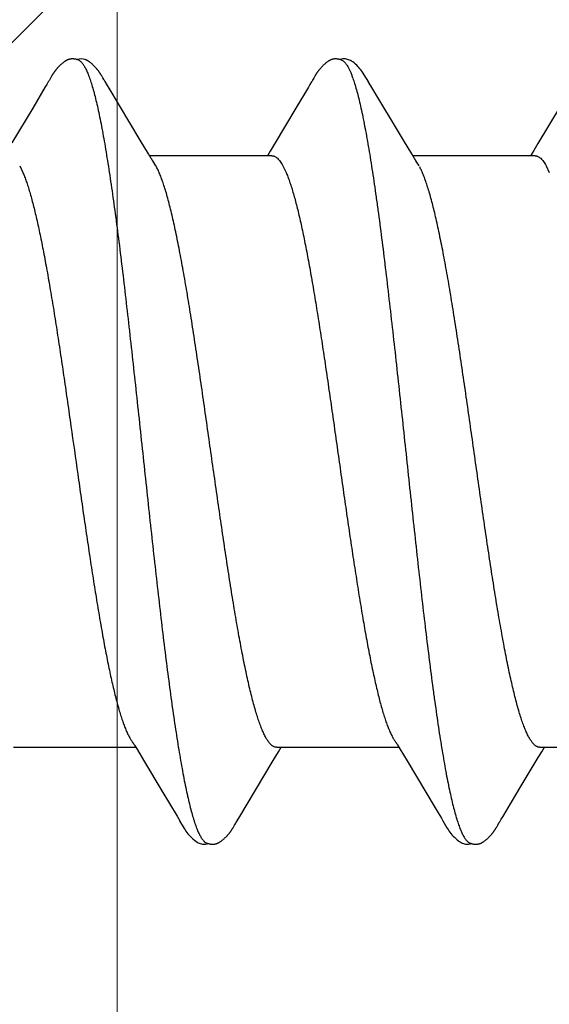
# Model space of a CAD drawing. Units: inches. Extents: x 60.8 to 72.9, y 62 to 72.7.
# Drawn here: x 70.3 to 70.4, y 67.2 to 67.5 of the extents above; entities that cross this region are included whole.
import ezdxf

# ---------------------------------------------------------------- set-up
doc = ezdxf.new("R2010")
doc.units = ezdxf.units.IN
doc.header["$MEASUREMENT"] = 0
doc.layers.get('0').update_dxf_attribs({"lineweight": 0})
doc.layers.get('Defpoints').update_dxf_attribs({"lineweight": 0})
for name, color, linetype, lineweight in [('ALUM', 7, 'Continuous', 0), ('DIMENSION', 9, 'Continuous', 0), ('SCREW', 9, 'Continuous', 0)]:
    doc.layers.add(name, color=color, linetype=linetype, lineweight=lineweight)
doc.layers.add('Fastener', color=9, linetype='Continuous')
doc.styles.add('BORDER', font='GOTHIC.TTF')
doc.dimstyles.new('aprop', dxfattribs={"dimtxt": 0.1, "dimasz": 0.09, "dimexe": 0.0625, "dimexo": 0.0625, "dimgap": 0.062, "dimtad": 1, "dimdec": 4, "dimzin": 3, "dimdsep": 46, "dimlunit": 4, "dimtxsty": 'BORDER', "dimblk": 'ARCHTICK', "dimcen": 0.09, "dimclrd": 256, "dimclre": 256, "dimclrt": 256, "dimazin": 0, "dimtfac": 1, "dimtdec": 4, "dimtix": 1, "dimtmove": 2, "dimatfit": 2, "dimldrblk": 'ARCHTICK', "dimfxl": 1, "dimfrac": 2, "dimtolj": 1, "dimtzin": 0, "dimlwd": -1, "dimlwe": -1, "dimarcsym": 0})

# ---------------------------------------------------------------- blocks, each defined once
blk = doc.blocks.new('#12-14 x 2.00 HWH Steel Fastener')
at = {"layer": 'Fastener', "linetype": 'Continuous'}
for p, q in [((0.86956, 0.10647), (0.86942, 0.10649)), ((0.8697, 0.10645), (0.86956, 0.10647)), ((0.87025, 0.10632), (0.87024, 0.10632)), ((0.87055, 0.10621), (0.87025, 0.10632)), ((0.87063, 0.10617), (0.87055, 0.10621)), ((0.86318, 0.10168), (0.86308, 0.1015)), ((0.86327, 0.10184), (0.86318, 0.10168)), ((0.8769, 0.10188), (0.87681, 0.10203)), ((0.877, 0.10172), (0.8769, 0.10188)), ((0.8771, 0.10155), (0.877, 0.10172)), ((0.87721, 0.10136), (0.8771, 0.10155)), ((0.93458, 0.10169), (0.93448, 0.10151)), ((0.86156, 0.09892), (0.85817, 0.0932)), ((0.86197, 0.09961), (0.86156, 0.09892)), ((0.86238, 0.1003), (0.86197, 0.09961)), ((0.86252, 0.10053), (0.86238, 0.1003)), ((0.8626, 0.10066), (0.86252, 0.10053)), ((0.86266, 0.10077), (0.8626, 0.10066)), ((0.86297, 0.10131), (0.86266, 0.10077)), ((0.86308, 0.1015), (0.86297, 0.10131)), ((0.87747, 0.1009), (0.87721, 0.10136)), ((0.87756, 0.10075), (0.87747, 0.1009)), ((0.87841, 0.09933), (0.87777, 0.10038)), ((0.87886, 0.09857), (0.87841, 0.09933)), ((0.93294, 0.09889), (0.92954, 0.09314)), ((0.93336, 0.09959), (0.93294, 0.09889)), ((0.93378, 0.10029), (0.93336, 0.09959)), ((0.93392, 0.10052), (0.93378, 0.10029)), ((0.934, 0.10066), (0.93392, 0.10052)), ((0.93406, 0.10077), (0.934, 0.10066)), ((0.93437, 0.10131), (0.93406, 0.10077)), ((0.93448, 0.10151), (0.93437, 0.10131)), ((0.94985, 0.09926), (0.94926, 0.10024)), ((0.95871, 0.08446), (0.94985, 0.09926)), ((1.00513, 0.10021), (0.9952, 0.08354)), ((0.88729, 0.08448), (0.87886, 0.09857)), ((0.85817, 0.0932), (0.85252, 0.08375)), ((0.92954, 0.09314), (0.92368, 0.08334)), ((0.88954, 0.08077), (0.88729, 0.08448)), ((0.92368, 0.08334), (0.92257, 0.08151)), ((0.96095, 0.08075), (0.95871, 0.08446)), ((0.89028, 0.07954), (0.88954, 0.08077)), ((0.92304, 0.08025), (0.88985, 0.08025)), ((0.92257, 0.08151), (0.9218, 0.08025)), ((0.96169, 0.07953), (0.96095, 0.08075)), ((0.99444, 0.08025), (0.96125, 0.08025)), ((0.85462, 0.07752), (0.85548, 0.07572)), ((0.89159, 0.07752), (0.8907, 0.0789)), ((0.92602, 0.07752), (0.92688, 0.07572)), ((0.96299, 0.07752), (0.9621, 0.0789)), ((0.99742, 0.07752), (0.99828, 0.07572)), ((0.88578, -0.07971), (0.88626, -0.08051)), ((0.9571, -0.07957), (0.95773, -0.08063)), ((0.85291, -0.08025), (0.8861, -0.08025)), ((0.88626, -0.08051), (0.88848, -0.08418)), ((0.92337, -0.08386), (0.92484, -0.08143)), ((0.92431, -0.08025), (0.9575, -0.08025)), ((0.92484, -0.08143), (0.92555, -0.08025)), ((0.95773, -0.08063), (0.95975, -0.08396)), ((0.99527, -0.08304), (0.99623, -0.08145)), ((0.99571, -0.08025), (1.0289, -0.08025)), ((0.99623, -0.08145), (0.99695, -0.08025)), ((0.88848, -0.08418), (0.8932, -0.09207)), ((0.91403, -0.09946), (0.92337, -0.08386)), ((0.95975, -0.08396), (0.96735, -0.0967)), ((0.99041, -0.09113), (0.99527, -0.08304)), ((0.8932, -0.09207), (0.89729, -0.09897)), ((0.98566, -0.09908), (0.99041, -0.09113)), ((0.89729, -0.09897), (0.89802, -0.10018)), ((0.91279, -0.10157), (0.9129, -0.10137)), ((0.9129, -0.10137), (0.91323, -0.10079)), ((0.91342, -0.10046), (0.91403, -0.09946)), ((0.9842, -0.10154), (0.98432, -0.10134)), ((0.91268, -0.10175), (0.91279, -0.10157)), ((0.9841, -0.10172), (0.9842, -0.10154))]:
    blk.add_line(p, q, dxfattribs=at)
for points in [[(0.86856, 0.10651), (0.86846, 0.1065), (0.86837, 0.10648), (0.86828, 0.10647), (0.86819, 0.10645), (0.8681, 0.10643), (0.86802, 0.10641), (0.86793, 0.10638), (0.86785, 0.10636), (0.86776, 0.10633), (0.86768, 0.1063), (0.8676, 0.10626), (0.86752, 0.10623), (0.86744, 0.10619), (0.86736, 0.10615), (0.86728, 0.10611), (0.8672, 0.10606), (0.86711, 0.10602), (0.86703, 0.10597), (0.86695, 0.10592), (0.86687, 0.10586), (0.86678, 0.1058), (0.86669, 0.10574), (0.86659, 0.10567), (0.86649, 0.10559), (0.86638, 0.1055), (0.86626, 0.10541), (0.86614, 0.10531), (0.86603, 0.10521), (0.86592, 0.10512), (0.86581, 0.10502), (0.8657, 0.10492), (0.8656, 0.10483), (0.8655, 0.10473), (0.8654, 0.10464), (0.86531, 0.10454), (0.86522, 0.10445), (0.86514, 0.10436), (0.86505, 0.10427), (0.86497, 0.10418), (0.86489, 0.10409), (0.86482, 0.104), (0.86474, 0.10392), (0.86467, 0.10383), (0.8646, 0.10374), (0.86453, 0.10366), (0.86446, 0.10357), (0.86439, 0.10349), (0.86433, 0.10341), (0.86427, 0.10332), (0.8642, 0.10324), (0.86414, 0.10316), (0.86408, 0.10308), (0.86403, 0.103), (0.86397, 0.10292), (0.86391, 0.10284), (0.86386, 0.10276), (0.86381, 0.10268), (0.86375, 0.1026), (0.8637, 0.10253), (0.86365, 0.10245), (0.86361, 0.10237), (0.86356, 0.1023), (0.86351, 0.10223), (0.86346, 0.10215), (0.86342, 0.10207), (0.86337, 0.102), (0.86327, 0.10184)], [(0.86942, 0.10649), (0.86927, 0.10651), (0.86914, 0.10652), (0.86901, 0.10652), (0.86889, 0.10652), (0.86877, 0.10652), (0.86866, 0.10652), (0.86856, 0.10651)], [(0.87024, 0.10632), (0.87012, 0.10635), (0.86999, 0.10639), (0.86985, 0.10642), (0.8697, 0.10645)], [(0.87224, 0.10639), (0.8715, 0.10652), (0.87007, 0.10636)], [(0.87681, 0.10203), (0.87676, 0.10211), (0.87672, 0.10218), (0.87667, 0.10226), (0.87662, 0.10233), (0.87658, 0.1024), (0.87653, 0.10248), (0.87648, 0.10255), (0.87643, 0.10263), (0.87638, 0.1027), (0.87632, 0.10278), (0.87627, 0.10286), (0.87621, 0.10294), (0.87616, 0.10302), (0.8761, 0.1031), (0.87604, 0.10318), (0.87598, 0.10326), (0.87591, 0.10335), (0.87585, 0.10343), (0.87578, 0.10352), (0.87571, 0.1036), (0.87564, 0.10369), (0.87557, 0.10377), (0.8755, 0.10386), (0.87543, 0.10395), (0.87535, 0.10404), (0.87527, 0.10412), (0.87519, 0.10421), (0.87511, 0.1043), (0.87502, 0.10439), (0.87494, 0.10449), (0.87485, 0.10458), (0.87475, 0.10467), (0.87465, 0.10477), (0.87455, 0.10486), (0.87445, 0.10496), (0.87434, 0.10506), (0.87423, 0.10515), (0.87412, 0.10525), (0.87401, 0.10535), (0.87389, 0.10544), (0.87377, 0.10554), (0.87366, 0.10562), (0.87355, 0.1057), (0.87346, 0.10577), (0.87337, 0.10583), (0.87328, 0.10589), (0.87319, 0.10595), (0.87311, 0.106), (0.87303, 0.10605), (0.87294, 0.10609), (0.87286, 0.10614), (0.87278, 0.10618), (0.8727, 0.10622), (0.87262, 0.10625), (0.87254, 0.10629), (0.87245, 0.10632), (0.87237, 0.10635), (0.87229, 0.10638), (0.8722, 0.1064)], [(0.94006, 0.10652), (0.93995, 0.10651), (0.93985, 0.1065), (0.93975, 0.10648), (0.93965, 0.10646), (0.93955, 0.10644), (0.93946, 0.10642), (0.93936, 0.10639), (0.93927, 0.10636), (0.93918, 0.10633), (0.93909, 0.1063), (0.939, 0.10626), (0.93891, 0.10622), (0.93882, 0.10618), (0.93873, 0.10614), (0.93864, 0.10609), (0.93855, 0.10604), (0.93846, 0.10599), (0.93837, 0.10593), (0.93828, 0.10587), (0.93818, 0.1058), (0.93808, 0.10573), (0.93797, 0.10565), (0.93785, 0.10556), (0.93771, 0.10545), (0.93758, 0.10534), (0.93745, 0.10523), (0.93732, 0.10512), (0.9372, 0.10501), (0.93708, 0.1049), (0.93696, 0.10479), (0.93685, 0.10468), (0.93674, 0.10457), (0.93664, 0.10447), (0.93654, 0.10436), (0.93644, 0.10426), (0.93635, 0.10416), (0.93626, 0.10405), (0.93617, 0.10395), (0.93609, 0.10385), (0.93601, 0.10376), (0.93593, 0.10366), (0.93585, 0.10356), (0.93577, 0.10346), (0.9357, 0.10337), (0.93563, 0.10327), (0.93556, 0.10318), (0.93549, 0.10308), (0.93542, 0.10299), (0.93536, 0.1029), (0.93529, 0.10281), (0.93523, 0.10272), (0.93517, 0.10263), (0.93512, 0.10254), (0.93506, 0.10246), (0.935, 0.10237), (0.93495, 0.10229), (0.9349, 0.1022), (0.93484, 0.10212), (0.93479, 0.10204), (0.93474, 0.10195), (0.93469, 0.10186), (0.93458, 0.10169)], [(0.94203, 0.10617), (0.94201, 0.10618), (0.94191, 0.10622), (0.94181, 0.10626), (0.9417, 0.1063), (0.94158, 0.10634), (0.94145, 0.10637), (0.94131, 0.10641), (0.94116, 0.10644), (0.94101, 0.10646), (0.94086, 0.10649), (0.94072, 0.1065), (0.94057, 0.10652), (0.94043, 0.10652), (0.9403, 0.10653), (0.94018, 0.10652), (0.94006, 0.10652)], [(0.9441, 0.10621), (0.94384, 0.10632), (0.94358, 0.10641), (0.94331, 0.10647), (0.94302, 0.10651), (0.94269, 0.10653), (0.9423, 0.10651), (0.94187, 0.10645), (0.94149, 0.10636)], [(0.94928, 0.1002), (0.94807, 0.10225), (0.94783, 0.10263), (0.94762, 0.10293), (0.9474, 0.10324), (0.94716, 0.10354), (0.94691, 0.10385), (0.94664, 0.10416), (0.94635, 0.10447), (0.94603, 0.10479), (0.94568, 0.10511), (0.94531, 0.10542), (0.94494, 0.10571), (0.94464, 0.10592), (0.94436, 0.10608), (0.9441, 0.10621)], [(0.87777, 0.10038), (0.87764, 0.1006), (0.87759, 0.10068), (0.87756, 0.10075)], [(0.9952, 0.08354), (0.99407, 0.08168), (0.9932, 0.08025)], [(0.8907, 0.0789), (0.89068, 0.07892), (0.89066, 0.07895), (0.89064, 0.07898), (0.89061, 0.07902), (0.89058, 0.07906), (0.89055, 0.07911), (0.89052, 0.07916), (0.89048, 0.07922), (0.89043, 0.0793), (0.89036, 0.07941), (0.89028, 0.07954)], [(0.9621, 0.0789), (0.9621, 0.0789), (0.96207, 0.07893), (0.96205, 0.07897), (0.96202, 0.07901), (0.96199, 0.07905), (0.96196, 0.07909), (0.96193, 0.07915), (0.96188, 0.07921), (0.96183, 0.07929), (0.96177, 0.07939), (0.96169, 0.07953)], [(0.88526, -0.07891), (0.88527, -0.07891), (0.88529, -0.07895), (0.88532, -0.07898), (0.88535, -0.07902), (0.88538, -0.07907), (0.88542, -0.07912), (0.88546, -0.07919), (0.88551, -0.07927), (0.88557, -0.07937), (0.88566, -0.07951), (0.88578, -0.07971)], [(0.95666, -0.07891), (0.95667, -0.07892), (0.9567, -0.07896), (0.95673, -0.079), (0.95676, -0.07904), (0.95679, -0.07909), (0.95683, -0.07914), (0.95687, -0.07921), (0.95693, -0.0793), (0.957, -0.07941), (0.9571, -0.07957)], [(0.96735, -0.0967), (0.96815, -0.09806), (0.969, -0.0995)], [(0.898, -0.10015), (0.89922, -0.10225), (0.89949, -0.10265), (0.89972, -0.10299), (0.89998, -0.10334), (0.90025, -0.10368), (0.90054, -0.10403), (0.90085, -0.10437), (0.90119, -0.10472), (0.90157, -0.10508), (0.90199, -0.10543), (0.90239, -0.10574), (0.90272, -0.10596), (0.90302, -0.10613)], [(0.91323, -0.10079), (0.91326, -0.10074), (0.9133, -0.10067), (0.91335, -0.10058), (0.91342, -0.10046)], [(0.969, -0.0995), (0.96941, -0.10017), (0.97052, -0.10209), (0.97083, -0.10257), (0.97107, -0.10292), (0.97132, -0.10327), (0.97159, -0.10362), (0.97188, -0.10396), (0.97219, -0.10431), (0.97253, -0.10466), (0.97291, -0.10502), (0.97332, -0.10538), (0.97374, -0.1057), (0.97408, -0.10593), (0.97438, -0.10611)], [(0.98432, -0.10134), (0.98463, -0.10078), (0.98467, -0.10073), (0.98471, -0.10066), (0.98476, -0.10057), (0.98483, -0.10046)], [(0.98483, -0.10046), (0.98507, -0.10006), (0.98524, -0.09978), (0.98566, -0.09908)], [(0.90728, -0.10652), (0.90738, -0.10651), (0.90748, -0.10649), (0.90757, -0.10648), (0.90766, -0.10646), (0.90775, -0.10644), (0.90784, -0.10642), (0.90793, -0.1064), (0.90801, -0.10637), (0.9081, -0.10634), (0.90818, -0.10631), (0.90827, -0.10627), (0.90835, -0.10624), (0.90843, -0.1062), (0.90852, -0.10616), (0.9086, -0.10611), (0.90869, -0.10607), (0.90877, -0.10602), (0.90886, -0.10597), (0.90895, -0.10591), (0.90904, -0.10585), (0.90913, -0.10579), (0.90923, -0.10572), (0.90933, -0.10564), (0.90945, -0.10555), (0.90958, -0.10545), (0.9097, -0.10535), (0.90982, -0.10525), (0.90994, -0.10514), (0.91006, -0.10504), (0.91017, -0.10494), (0.91028, -0.10484), (0.91038, -0.10474), (0.91049, -0.10464), (0.91058, -0.10454), (0.91068, -0.10444), (0.91077, -0.10434), (0.91086, -0.10425), (0.91095, -0.10415), (0.91103, -0.10406), (0.91111, -0.10396), (0.91119, -0.10387), (0.91127, -0.10377), (0.91135, -0.10368), (0.91142, -0.10359), (0.9115, -0.1035), (0.91157, -0.10341), (0.91163, -0.10332), (0.9117, -0.10323), (0.91177, -0.10314), (0.91183, -0.10305), (0.91189, -0.10297), (0.91195, -0.10288), (0.91201, -0.1028), (0.91207, -0.10271), (0.91212, -0.10263), (0.91218, -0.10255), (0.91223, -0.10247), (0.91228, -0.10239), (0.91233, -0.10232), (0.91238, -0.10224), (0.91243, -0.10216), (0.91248, -0.10208), (0.91253, -0.102), (0.91258, -0.10192), (0.91268, -0.10175)], [(0.97863, -0.10652), (0.97873, -0.10651), (0.97882, -0.1065), (0.97892, -0.10649), (0.97901, -0.10647), (0.9791, -0.10645), (0.97918, -0.10643), (0.97927, -0.10641), (0.97935, -0.10639), (0.97944, -0.10636), (0.97952, -0.10633), (0.97961, -0.1063), (0.97969, -0.10626), (0.97977, -0.10623), (0.97985, -0.10619), (0.97994, -0.10615), (0.98002, -0.1061), (0.9801, -0.10606), (0.98019, -0.10601), (0.98027, -0.10596), (0.98036, -0.1059), (0.98045, -0.10585), (0.98054, -0.10578), (0.98063, -0.10571), (0.98074, -0.10563), (0.98086, -0.10554), (0.98098, -0.10545), (0.9811, -0.10535), (0.98122, -0.10525), (0.98134, -0.10515), (0.98145, -0.10505), (0.98156, -0.10495), (0.98167, -0.10485), (0.98177, -0.10475), (0.98187, -0.10465), (0.98197, -0.10455), (0.98206, -0.10446), (0.98215, -0.10436), (0.98224, -0.10427), (0.98233, -0.10417), (0.98241, -0.10408), (0.98249, -0.10399), (0.98257, -0.10389), (0.98265, -0.1038), (0.98272, -0.10371), (0.9828, -0.10362), (0.98287, -0.10353), (0.98294, -0.10344), (0.98301, -0.10335), (0.98308, -0.10326), (0.98314, -0.10318), (0.9832, -0.10309), (0.98326, -0.103), (0.98332, -0.10292), (0.98338, -0.10284), (0.98344, -0.10275), (0.98349, -0.10267), (0.98355, -0.10259), (0.9836, -0.10252), (0.98365, -0.10244), (0.9837, -0.10236), (0.98375, -0.10228), (0.9838, -0.10221), (0.98385, -0.10213), (0.9839, -0.10205), (0.98395, -0.10197), (0.984, -0.10189), (0.9841, -0.10172)], [(0.90302, -0.10613), (0.90331, -0.10627), (0.9036, -0.10637), (0.9039, -0.10645), (0.90422, -0.10651), (0.90459, -0.10653), (0.90502, -0.1065), (0.9055, -0.10643), (0.90578, -0.10636)], [(0.90525, -0.10617), (0.90528, -0.10619), (0.90538, -0.10623), (0.90548, -0.10626), (0.90559, -0.1063), (0.90571, -0.10634), (0.90584, -0.10638), (0.90598, -0.10641), (0.90612, -0.10644), (0.90627, -0.10647), (0.90642, -0.10649), (0.90656, -0.10651), (0.9067, -0.10652), (0.90683, -0.10653), (0.90695, -0.10653), (0.90707, -0.10653), (0.90718, -0.10652), (0.90728, -0.10652)], [(0.97438, -0.10611), (0.97467, -0.10625), (0.97497, -0.10636), (0.97527, -0.10645), (0.97559, -0.1065), (0.97596, -0.10652), (0.97639, -0.10651), (0.97687, -0.10644), (0.97718, -0.10636)], [(0.97665, -0.10617), (0.97666, -0.10618), (0.97675, -0.10622), (0.97685, -0.10625), (0.97695, -0.10629), (0.97707, -0.10633), (0.9772, -0.10636), (0.97733, -0.1064), (0.97747, -0.10643), (0.97761, -0.10646), (0.97776, -0.10648), (0.9779, -0.1065), (0.97804, -0.10651), (0.97817, -0.10652), (0.97829, -0.10653), (0.97841, -0.10653), (0.97853, -0.10653), (0.97863, -0.10652)]]:
    blk.add_lwpolyline(points, dxfattribs=at)
blk.add_arc((0.87762, 0.06988), 0.01592, 27.6458, 28.6781, dxfattribs=at)
for points, knots in [([(0.87063, 0.10617), (0.87078, 0.1061), (0.871, 0.10596), (0.87126, 0.10573), (0.87139, 0.10559), (0.87146, 0.10552)], [0, 0, 0, 0, 0.459318, 0.718348, 1, 1, 1, 1]), ([(0.87146, 0.10552), (0.87155, 0.10542), (0.87172, 0.10521), (0.87197, 0.10485), (0.87221, 0.10444), (0.87246, 0.10399), (0.87271, 0.10349), (0.87295, 0.10293), (0.8732, 0.10233), (0.87336, 0.10191), (0.87344, 0.1017)], [0, 0, 0, 0, 0.090769, 0.190712, 0.30024, 0.419654, 0.549179, 0.688992, 0.83923, 1, 1, 1, 1]), ([(0.94203, 0.10617), (0.94215, 0.10611), (0.94234, 0.106), (0.94257, 0.10582), (0.94274, 0.10565), (0.94292, 0.10545), (0.94309, 0.10523), (0.94327, 0.10499), (0.94351, 0.10462), (0.94381, 0.10409), (0.94416, 0.10338), (0.94451, 0.10257), (0.94473, 0.102), (0.94484, 0.1017)], [0, 0, 0, 0, 0.076104, 0.118199, 0.163391, 0.211926, 0.263999, 0.319765, 0.37934, 0.510223, 0.657146, 0.820364, 1, 1, 1, 1]), ([(0.87344, 0.1017), (0.87362, 0.10122), (0.87396, 0.1002), (0.87446, 0.09857), (0.87495, 0.09674), (0.87545, 0.09472), (0.87594, 0.09251), (0.87644, 0.09013), (0.87694, 0.08757), (0.87744, 0.08484), (0.87794, 0.08195), (0.87843, 0.07891), (0.87893, 0.07573), (0.8796, 0.07122), (0.88044, 0.06525), (0.88142, 0.05771), (0.88241, 0.04972), (0.8834, 0.04134), (0.88439, 0.03265), (0.88538, 0.02371), (0.88637, 0.0146), (0.88736, 0.00538), (0.88835, -0.00388), (0.88934, -0.01309), (0.89032, -0.0222), (0.89131, -0.03113), (0.8923, -0.03983), (0.89328, -0.04824), (0.89427, -0.05628), (0.89525, -0.06389), (0.89609, -0.06993), (0.89676, -0.07452), (0.89726, -0.07776), (0.89776, -0.08086), (0.89826, -0.08382), (0.89876, -0.08662), (0.89926, -0.08925), (0.89976, -0.09171), (0.90026, -0.09398), (0.90076, -0.09607), (0.90125, -0.09797), (0.90168, -0.09944), (0.90202, -0.10051), (0.90227, -0.10124), (0.90251, -0.10192), (0.90276, -0.10256), (0.90301, -0.10314), (0.90326, -0.10368), (0.9035, -0.10416), (0.90375, -0.1046), (0.904, -0.10499), (0.90425, -0.10532), (0.90449, -0.10561), (0.90481, -0.10592), (0.90507, -0.10609), (0.90525, -0.10617)], [0, 0, 0, 0, 0.007211, 0.015299, 0.024269, 0.03412, 0.044839, 0.056398, 0.068769, 0.081921, 0.095814, 0.110405, 0.125656, 0.141547, 0.175231, 0.211346, 0.249617, 0.289711, 0.331257, 0.373954, 0.417511, 0.461557, 0.505737, 0.549754, 0.593271, 0.635936, 0.677505, 0.717719, 0.756198, 0.792624, 0.826769, 0.842936, 0.858483, 0.873386, 0.887603, 0.901087, 0.913792, 0.925684, 0.936737, 0.946926, 0.956233, 0.964657, 0.968538, 0.9722, 0.975643, 0.978868, 0.981876, 0.984671, 0.987254, 0.98963, 0.991805, 0.993784, 0.995579, 0.997201, 1, 1, 1, 1]), ([(0.94484, 0.1017), (0.94502, 0.10122), (0.94536, 0.1002), (0.94586, 0.09857), (0.94635, 0.09674), (0.94684, 0.09473), (0.94734, 0.09254), (0.94783, 0.09017), (0.94833, 0.08762), (0.94883, 0.08491), (0.94932, 0.08204), (0.94982, 0.07902), (0.95031, 0.07584), (0.95081, 0.07252), (0.9513, 0.06906), (0.95198, 0.06418), (0.95282, 0.05776), (0.95381, 0.04972), (0.95481, 0.04126), (0.95581, 0.03249), (0.95715, 0.02042), (0.95846, 0.00819), (0.95978, -0.0041), (0.96076, -0.01331), (0.96175, -0.02242), (0.96274, -0.03135), (0.96372, -0.04005), (0.96471, -0.04845), (0.96569, -0.05648), (0.96653, -0.06292), (0.9672, -0.06785), (0.9677, -0.07135), (0.96819, -0.07473), (0.96869, -0.07796), (0.96919, -0.08104), (0.96968, -0.08397), (0.97018, -0.08673), (0.97067, -0.08933), (0.97117, -0.09177), (0.97167, -0.09402), (0.97216, -0.0961), (0.97266, -0.09799), (0.97308, -0.09944), (0.97342, -0.10051), (0.97367, -0.10124), (0.97391, -0.10192), (0.97416, -0.10255), (0.97441, -0.10314), (0.97465, -0.10367), (0.9749, -0.10416), (0.97515, -0.10459), (0.9754, -0.10498), (0.97564, -0.10532), (0.97589, -0.10561), (0.97621, -0.10591), (0.97647, -0.10609), (0.97665, -0.10617)], [0, 0, 0, 0, 0.007215, 0.015301, 0.024255, 0.03407, 0.044732, 0.056216, 0.068498, 0.081555, 0.095362, 0.109896, 0.125133, 0.14105, 0.157624, 0.174832, 0.211064, 0.24957, 0.290056, 0.332077, 0.375117, 0.462649, 0.506773, 0.550792, 0.594336, 0.637004, 0.678542, 0.718704, 0.757159, 0.793607, 0.811002, 0.8278, 0.843965, 0.859461, 0.874256, 0.888325, 0.901648, 0.914204, 0.925969, 0.936919, 0.947031, 0.956288, 0.964679, 0.968549, 0.972201, 0.975635, 0.978852, 0.981854, 0.984644, 0.987224, 0.989599, 0.991775, 0.993758, 0.995558, 0.997187, 1, 1, 1, 1]), ([(0.92304, 0.08025), (0.92311, 0.08025), (0.92323, 0.08024), (0.92342, 0.08021), (0.9236, 0.08016), (0.92386, 0.08005), (0.92418, 0.07986), (0.92455, 0.07955), (0.92493, 0.07916), (0.9253, 0.07869), (0.92567, 0.07814), (0.9259, 0.07773), (0.92602, 0.07752)], [0, 0, 0, 0, 0.044127, 0.088884, 0.134845, 0.182529, 0.284707, 0.398409, 0.52564, 0.66776, 0.825679, 1, 1, 1, 1]), ([(0.99444, 0.08025), (0.99451, 0.08025), (0.99463, 0.08024), (0.99482, 0.08021), (0.99501, 0.08015), (0.99526, 0.08005), (0.99558, 0.07986), (0.99596, 0.07955), (0.99633, 0.07916), (0.9967, 0.07869), (0.99707, 0.07813), (0.9973, 0.07773), (0.99742, 0.07752)], [0, 0, 0, 0, 0.044289, 0.089181, 0.135248, 0.183013, 0.2853, 0.399063, 0.526297, 0.668333, 0.826044, 1, 1, 1, 1]), ([(0.85548, 0.07572), (0.85564, 0.07534), (0.85596, 0.07454), (0.85643, 0.07327), (0.85689, 0.07187), (0.85735, 0.07035), (0.85782, 0.0687), (0.85829, 0.06694), (0.85875, 0.06506), (0.85922, 0.06307), (0.85969, 0.06098), (0.86015, 0.05879), (0.86062, 0.05651), (0.86125, 0.05329), (0.86203, 0.04906), (0.86295, 0.04373), (0.86388, 0.0381), (0.86481, 0.03221), (0.86573, 0.0261), (0.86666, 0.01982), (0.86759, 0.01341), (0.86883, 0.00473), (0.87006, -0.00398), (0.87129, -0.01266), (0.87222, -0.01906), (0.87314, -0.02533), (0.87406, -0.03143), (0.87498, -0.03733), (0.87591, -0.04298), (0.87683, -0.04835), (0.87775, -0.05339), (0.87854, -0.05737), (0.87917, -0.06038), (0.87963, -0.0625), (0.8801, -0.06452), (0.88057, -0.06643), (0.88104, -0.06823), (0.88151, -0.06992), (0.88198, -0.07149), (0.88245, -0.07293), (0.88291, -0.07424), (0.88338, -0.07543), (0.88384, -0.07649), (0.88424, -0.07728), (0.88456, -0.07785), (0.88479, -0.07823), (0.88502, -0.07858), (0.88518, -0.0788), (0.88526, -0.0789)], [0, 0, 0, 0, 0.007814, 0.016379, 0.025701, 0.035783, 0.046617, 0.058178, 0.070442, 0.083382, 0.096966, 0.111158, 0.125922, 0.141227, 0.173431, 0.207726, 0.243956, 0.281875, 0.321124, 0.36136, 0.402452, 0.444199, 0.527968, 0.569588, 0.610718, 0.650916, 0.69001, 0.727928, 0.764339, 0.798881, 0.831377, 0.861703, 0.876022, 0.889761, 0.902891, 0.915377, 0.927185, 0.938284, 0.94865, 0.958262, 0.967101, 0.975165, 0.982467, 0.989024, 0.992031, 0.99486, 0.997515, 1, 1, 1, 1]), ([(0.92431, -0.08025), (0.92423, -0.08025), (0.92405, -0.08024), (0.9238, -0.08017), (0.92354, -0.08007), (0.92329, -0.07993), (0.92303, -0.07975), (0.92278, -0.07953), (0.92252, -0.07927), (0.92227, -0.07896), (0.92202, -0.07862), (0.92176, -0.07824), (0.92151, -0.07782), (0.92125, -0.07737), (0.921, -0.07687), (0.92065, -0.07614), (0.92022, -0.07512), (0.91971, -0.07378), (0.9192, -0.07229), (0.91869, -0.07065), (0.91818, -0.06886), (0.91767, -0.06693), (0.91715, -0.06486), (0.91664, -0.06266), (0.91613, -0.06033), (0.91562, -0.05789), (0.91492, -0.05443), (0.91407, -0.04985), (0.91306, -0.04407), (0.91205, -0.03793), (0.91104, -0.03149), (0.91003, -0.0248), (0.90902, -0.01792), (0.90767, -0.00851), (0.90632, 0.00099), (0.90497, 0.01051), (0.90396, 0.01756), (0.90294, 0.02448), (0.90193, 0.0312), (0.90092, 0.03768), (0.8999, 0.04386), (0.89904, 0.04878), (0.89836, 0.05253), (0.89785, 0.05518), (0.89734, 0.05772), (0.89684, 0.06015), (0.89633, 0.06247), (0.89582, 0.06466), (0.89531, 0.06674), (0.8948, 0.06867), (0.89429, 0.07047), (0.89378, 0.07213), (0.89327, 0.07363), (0.89276, 0.07498), (0.89226, 0.07618), (0.8919, 0.07692), (0.89172, 0.07726)], [0, 0, 0, 0, 0.001574, 0.003185, 0.004868, 0.006656, 0.008576, 0.010648, 0.01289, 0.015314, 0.017931, 0.020747, 0.023768, 0.026997, 0.030436, 0.034087, 0.042032, 0.050847, 0.060548, 0.071145, 0.082632, 0.094975, 0.108141, 0.122094, 0.136787, 0.152172, 0.168203, 0.20211, 0.238369, 0.276815, 0.317188, 0.358998, 0.401901, 0.445812, 0.534927, 0.579452, 0.623608, 0.666823, 0.708803, 0.749374, 0.788101, 0.824572, 0.841874, 0.858519, 0.874502, 0.889819, 0.904459, 0.918384, 0.931553, 0.943923, 0.955462, 0.966142, 0.975939, 0.984841, 0.992857, 1, 1, 1, 1]), ([(0.92688, 0.07572), (0.92704, 0.07534), (0.92737, 0.07453), (0.92783, 0.07325), (0.92829, 0.07185), (0.92876, 0.07033), (0.92922, 0.06869), (0.92969, 0.06694), (0.93015, 0.06508), (0.93061, 0.0631), (0.93108, 0.06102), (0.93171, 0.05805), (0.9325, 0.0541), (0.93342, 0.04908), (0.93435, 0.04374), (0.93528, 0.03811), (0.9362, 0.03222), (0.93713, 0.02612), (0.93806, 0.01984), (0.93898, 0.01342), (0.93991, 0.00692), (0.94084, 0.00037), (0.94177, -0.00618), (0.9427, -0.01269), (0.94362, -0.01912), (0.94455, -0.02541), (0.94533, -0.03056), (0.94596, -0.03458), (0.94657, -0.03845), (0.94719, -0.04223), (0.94781, -0.04592), (0.94842, -0.04941), (0.94904, -0.05278), (0.94967, -0.05603), (0.95014, -0.05833), (0.9506, -0.06054), (0.95107, -0.06264), (0.95153, -0.06464), (0.95199, -0.06653), (0.95246, -0.06831), (0.95292, -0.06997), (0.95339, -0.07152), (0.95385, -0.07295), (0.95431, -0.07425), (0.95478, -0.07543), (0.95524, -0.07649), (0.95564, -0.07728), (0.95596, -0.07785), (0.95619, -0.07824), (0.95642, -0.07859), (0.95658, -0.0788), (0.95666, -0.07891)], [0, 0, 0, 0, 0.007866, 0.016474, 0.025818, 0.03589, 0.046679, 0.058172, 0.070352, 0.083204, 0.096709, 0.110847, 0.140935, 0.173284, 0.207689, 0.243927, 0.281767, 0.320963, 0.361258, 0.402387, 0.44408, 0.486065, 0.528066, 0.569807, 0.611014, 0.651416, 0.690748, 0.709932, 0.728752, 0.765183, 0.782734, 0.799806, 0.832399, 0.847868, 0.862751, 0.877027, 0.890677, 0.903678, 0.916014, 0.927665, 0.938616, 0.948849, 0.958356, 0.967128, 0.975162, 0.982457, 0.989018, 0.992028, 0.994859, 0.997515, 1, 1, 1, 1]), ([(0.99571, -0.08025), (0.99563, -0.08025), (0.99545, -0.08024), (0.99519, -0.08017), (0.99494, -0.08007), (0.99468, -0.07992), (0.99442, -0.07974), (0.99417, -0.07952), (0.99391, -0.07925), (0.99366, -0.07895), (0.99341, -0.07861), (0.99315, -0.07823), (0.9929, -0.07781), (0.99265, -0.07735), (0.99239, -0.07686), (0.99205, -0.07612), (0.99161, -0.07511), (0.99111, -0.07378), (0.9906, -0.07229), (0.99009, -0.07066), (0.98958, -0.06888), (0.98908, -0.06697), (0.98857, -0.06492), (0.98806, -0.06275), (0.98755, -0.06045), (0.98704, -0.05803), (0.98654, -0.05549), (0.98603, -0.05284), (0.98534, -0.0491), (0.98448, -0.0442), (0.98347, -0.03806), (0.98246, -0.03163), (0.98145, -0.02494), (0.98044, -0.01807), (0.97909, -0.00866), (0.97774, 0.00084), (0.9764, 0.01035), (0.97538, 0.0174), (0.97436, 0.02436), (0.97334, 0.03114), (0.97232, 0.03768), (0.9713, 0.0439), (0.97028, 0.04973), (0.96942, 0.05434), (0.96873, 0.0578), (0.96822, 0.06024), (0.96771, 0.06254), (0.96721, 0.06473), (0.9667, 0.06678), (0.96619, 0.0687), (0.96568, 0.07049), (0.96517, 0.07214), (0.96467, 0.07364), (0.96416, 0.07498), (0.96366, 0.07618), (0.9633, 0.07692), (0.96312, 0.07726)], [0, 0, 0, 0, 0.001585, 0.003209, 0.004908, 0.006713, 0.008649, 0.010737, 0.01299, 0.015422, 0.018039, 0.020852, 0.023865, 0.027084, 0.030513, 0.034156, 0.042089, 0.050894, 0.060571, 0.071117, 0.082517, 0.094739, 0.107748, 0.121516, 0.136033, 0.151293, 0.167286, 0.183969, 0.201283, 0.237584, 0.275982, 0.316322, 0.358114, 0.401, 0.444897, 0.53404, 0.578463, 0.622487, 0.665953, 0.708462, 0.749463, 0.788409, 0.824952, 0.859018, 0.875061, 0.89039, 0.90497, 0.918787, 0.931834, 0.944103, 0.955569, 0.966201, 0.975966, 0.984849, 0.992856, 1, 1, 1, 1])]:
    blk.add_open_spline(points, degree=3, knots=knots, dxfattribs=at)
blk = doc.blocks.new('_ArchTick')
at = {"color": 0, "linetype": 'ByBlock', "const_width": 0.15}
blk.add_lwpolyline([(-0.5, -0.5), (0.5, 0.5)], dxfattribs=at)
blk = doc.blocks.new('*D38')
at = {"layer": 'ALUM', "transparency": 16777216}
for p, q in [((69.77078, 67.88904), (70.33934, 67.88904)), ((70.27684, 67.88904), (70.27684, 63.88904)), ((69.77078, 63.88904), (70.33934, 63.88904))]:
    blk.add_line(p, q, dxfattribs=at)
at = {"layer": 'Defpoints', "color": 0, "transparency": 16777216}
for p in [(69.70828, 67.88904), (69.70828, 63.88904), (70.27684, 63.88904)]:
    blk.add_point(p, dxfattribs=at)
at = {"layer": 'ALUM', "transparency": 16777216, "xscale": 0.09, "yscale": 0.09, "zscale": 0.09}
for p, rotation in [((70.27684, 67.88904), 90), ((70.27684, 63.88904), 270)]:
    blk.add_blockref('_ArchTick', p, dxfattribs=dict(at, rotation=rotation))
at = {"layer": 'ALUM', "transparency": 16777216, "insert": (70.16358, 65.88904), "char_height": 0.1, "attachment_point": 5, "rotation": 90, "style": 'BORDER'}
blk.add_mtext('\\A1;4"', dxfattribs=at)

msp = doc.modelspace()

# ---------------------------------------------------------------- hatches: boundary and pattern name
at = {"layer": 'DIMENSION'}
h = msp.add_hatch(dxfattribs=at)
h.set_pattern_fill('ANSI36', color=256, scale=2.5)
h.set_pattern_definition([(45, (-21.69187, 24.61535), (0.16572815, 0.6076699), [0.78125, -0.15625, 0, -0.15625])])
h.paths.add_polyline_path([(69.77078, 71.63314), (72.75389, 71.63314), (72.75389, 63.4523), (69.77078, 63.4523)])

# ---------------------------------------------------------------- block references
at = {"layer": 'SCREW'}
msp.add_blockref('#12-14 x 2.00 HWH Steel Fastener', (69.39578, 67.38904), dxfattribs=at)

# ---------------------------------------------------------------- dimensions: what is measured, and where the dimension line sits
at = {"layer": 'ALUM'}
dim = msp.add_linear_dim(base=(70.27684, 63.88904), p1=(69.70828, 67.88904), p2=(69.70828, 63.88904), angle=90, dimstyle='aprop', dxfattribs=at)
dim.commit()
dim.dimension.update_dxf_attribs({"geometry": '*D38', "text_midpoint": (70.16358, 65.88904)})

doc.saveas('drawing.dxf')
